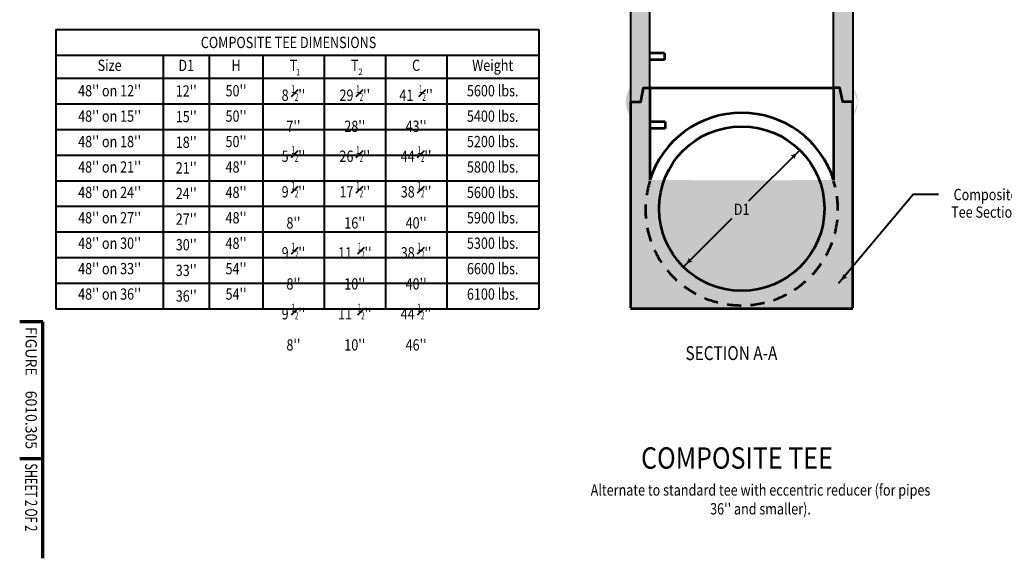
# Model space of a CAD drawing. Units: feet. Extents: x -2137151 to -2134016, y -2138504 to -2136574.
# Drawn here: x -2137151 to -2135233, y -2138503 to -2137454 of the extents above; entities that cross this region are included whole.
import ezdxf
from ezdxf.enums import TextEntityAlignment as Align

# ---------------------------------------------------------------- set-up
doc = ezdxf.new("R2010")
doc.units = ezdxf.units.FT
doc.header["$MEASUREMENT"] = 0
doc.linetypes.add('DGN Style 2', pattern=[45.877829735752115, 27.52669784145127, -18.35113189430085])
doc.linetypes.add('HIDDEN', pattern=[0.375, 0.25, -0.125])
for name, color, linetype, lineweight in [('dsnCellElements', 7, 'Continuous', 0), ('Level 1', 7, 'Continuous', 0), ('Level 2', 7, 'Continuous', 0)]:
    doc.layers.add(name, color=color, linetype=linetype, lineweight=lineweight)
doc.styles.add('Style-font001', font='font001.shx')
doc.styles.add('Style-ROAD_DESIGN', font='ROAD_DESIGN.shx')

# ---------------------------------------------------------------- blocks, each defined once
blk = doc.blocks.new('LT')
at = {"layer": 'dsnCellElements', "linetype": 'Continuous', "lineweight": 30}
blk.add_hatch(color=7, dxfattribs=at).paths.add_polyline_path([(-19.9999598171562, 4.999989430420101, -0.155999993748054), (-19.99996127793565, -4.999988804105669, -0.1231056342685341), (0, -2.134591341018677e-06, -0.1231056342685341)])

msp = doc.modelspace()

# ---------------------------------------------------------------- hatches: boundary and pattern name
at = {"layer": 'Level 1', "linetype": 'Continuous', "lineweight": 40}
for points in [[(-2135941.190352666, -2137614.181335915), (-2135960.784100811, -2137614.181335915), (-2135960.784100518, -2137101.737941977), (-2135941.190352666, -2137101.737941977), (-2135935.592138897, -2137074.013942172), (-2135923.462675517, -2137074.013942172), (-2135923.462675518, -2137586.457336111), (-2135935.592138897, -2137586.457336111)], [(-2135547.449318316, -2137614.181335916), (-2135553.047532085, -2137586.457336111), (-2135565.176995464, -2137586.457336111), (-2135565.176995465, -2137074.013942173), (-2135553.047532085, -2137074.013942172), (-2135547.449318316, -2137101.737941977), (-2135527.855570464, -2137101.737941977), (-2135527.855570171, -2137614.181335915)]]:
    msp.add_hatch(color=254, dxfattribs=at).paths.add_polyline_path(points)
at = {"layer": 'Level 1', "linetype": 'Continuous', "lineweight": 53}
h = msp.add_hatch(color=7, dxfattribs=at)
edge = h.paths.add_edge_path()
edge.add_ellipse((-2135924.725010966, -2137614.309113431), major_axis=(45.69390607940899, 0), ratio=0.9948539478329138, start_angle=180, end_angle=217.8943755517916)
edge.add_line((-2135960.784100444, -2137642.230237526), (-2135960.784100444, -2137614.143747053))
edge.add_line((-2135960.784100444, -2137614.143747053), (-2135960.784100444, -2137586.387989467))
edge.add_ellipse((-2135924.725010966, -2137614.309113431), major_axis=(45.69390607940899, 0), ratio=0.9948539478329138, start_angle=142.1056244482084, end_angle=180)
h = msp.add_hatch(color=7, dxfattribs=at)
edge = h.paths.add_edge_path()
edge.add_ellipse((-2135563.914659648, -2137614.309113431), major_axis=(-45.69390607940899, 5.59570477158072e-15), ratio=0.9948539478329138, start_angle=142.1056244482084, end_angle=180, ccw=False)
edge.add_line((-2135527.855570415, -2137642.230237526), (-2135527.855570415, -2137614.143747053))
edge.add_line((-2135527.855570415, -2137614.143747053), (-2135527.855570415, -2137586.387989467))
edge.add_ellipse((-2135563.914659648, -2137614.309113431), major_axis=(-45.69390607940899, 5.59570477158072e-15), ratio=0.9948539478329138, start_angle=180, end_angle=217.8943755517916, ccw=False)
at = {"layer": 'Level 1', "linetype": 'Continuous', "lineweight": 40}
h = msp.add_hatch(color=254, dxfattribs=at)
edge = h.paths.add_edge_path()
edge.add_line((-2135744.31983543, -2138015.140910652), (-2135744.31983543, -2138015.079692148))
edge.add_line((-2135744.31983543, -2138015.079692148), (-2135744.31983543, -2138015.140910652))
edge.add_line((-2135744.31983543, -2138015.140910652), (-2135527.855570415, -2138015.140910652))
edge.add_line((-2135527.855570415, -2138015.140910652), (-2135527.855570415, -2137614.143747053))
edge.add_line((-2135527.855570415, -2137614.143747053), (-2135528.322088237, -2137614.143747053))
edge.add_line((-2135528.322088237, -2137614.143747053), (-2135547.449319072, -2137614.143747053))
edge.add_line((-2135547.449319072, -2137614.143747053), (-2135565.176995464, -2137614.143747053))
edge.add_line((-2135565.176995464, -2137614.143747053), (-2135565.176995464, -2137668.909563377))
edge.add_line((-2135565.176995464, -2137668.909563377), (-2135565.176995464, -2137678.191905127))
edge.add_line((-2135565.176995464, -2137678.191905127), (-2135565.176995464, -2137766.863625655))
edge.add_ellipse((-2135744.31983543, -2137822.068202252), major_axis=(187.5401606249983, 0), ratio=0.9948539478329137, start_angle=-197.21055308808286, end_angle=17.210553088001575, ccw=False)
edge.add_line((-2135923.462675517, -2137766.863625655), (-2135923.462675517, -2137614.143747053))
edge.add_line((-2135923.462675517, -2137614.143747053), (-2135941.19035252, -2137614.143747053))
edge.add_line((-2135941.19035252, -2137614.143747053), (-2135960.317582622, -2137614.143747053))
edge.add_line((-2135960.317582622, -2137614.143747053), (-2135960.784100444, -2137614.143747053))
edge.add_line((-2135960.784100444, -2137614.143747053), (-2135960.784100444, -2138015.140910652))
edge.add_line((-2135960.784100444, -2138015.140910652), (-2135744.31983543, -2138015.140910652))

# ---------------------------------------------------------------- linework, layer by layer
at = {"layer": 'Level 1', "color": 7, "lineweight": 40}
for p, q in [((-2137080.426850542, -2137473.266801351), (-2137080.426850542, -2138017.15799305)), ((-2137080.426850542, -2137473.266801351), (-2136139.926940483, -2137473.266801351)), ((-2136139.926940483, -2137473.266801351), (-2136139.926940483, -2138017.15799305)), ((-2137080.426850542, -2137523.170001351), (-2136139.926940483, -2137523.170001351)), ((-2136871.426870464, -2137523.170001351), (-2136871.426870464, -2138017.15799305)), ((-2136781.855450542, -2137523.170001351), (-2136781.855450542, -2138017.15799305)), ((-2136677.355460503, -2137523.170001351), (-2136677.355460503, -2138017.15799305)), ((-2136557.926900542, -2137523.170001351), (-2136557.926900542, -2138017.15799305)), ((-2136438.498340483, -2137523.170001351), (-2136438.498340483, -2138017.15799305)), ((-2136319.069780522, -2137523.170001351), (-2136319.069780522, -2138017.15799305)), ((-2137080.426850542, -2137568.02919305), (-2136139.926940483, -2137568.02919305)), ((-2137080.426850542, -2137617.93239305), (-2136139.926940483, -2137617.93239305)), ((-2135960.317582622, -2137616.16082945), (-2135960.784100444, -2137616.16082945)), ((-2137080.426850542, -2137667.83559305), (-2136139.926940483, -2137667.83559305)), ((-2137080.426850542, -2137717.73879305), (-2136139.926940483, -2137717.73879305)), ((-2137080.426850542, -2137767.64199305), (-2136139.926940483, -2137767.64199305)), ((-2137080.426850542, -2137817.54519305), (-2136139.926940483, -2137817.54519305)), ((-2137080.426850542, -2137867.44839305), (-2136139.926940483, -2137867.44839305)), ((-2137080.426850542, -2137917.35159305), (-2136139.926940483, -2137917.35159305)), ((-2137080.426850542, -2137967.25479305), (-2136139.926940483, -2137967.25479305)), ((-2137080.426850542, -2138017.15799305), (-2136139.926940483, -2138017.15799305))]:
    msp.add_line(p, q, dxfattribs=at)
at = {"layer": 'Level 1', "color": 7, "linetype": 'Continuous', "lineweight": 53}
for p, q in [((-2135894.533264719, -2137518.95733455), (-2135924.686091623, -2137518.95733455)), ((-2135894.533264719, -2137518.95733455), (-2135894.533264719, -2137531.963028023)), ((-2135894.533264719, -2137531.963028023), (-2135924.686091623, -2137531.963028023)), ((-2135923.462675517, -2137586.457336111), (-2135565.176995464, -2137586.457336111)), ((-2135893.309848613, -2137653.21273871), (-2135923.462675517, -2137653.21273871)), ((-2135893.309848613, -2137653.21273871), (-2135893.309848613, -2137666.218432183)), ((-2135893.309848613, -2137666.218432183), (-2135923.462675517, -2137666.218432183))]:
    msp.add_line(p, q, dxfattribs=at)
at = {"layer": 'Level 1', "color": 7, "lineweight": 53}
for p, q in [((-2135923.462675517, -2137584.440253714), (-2135923.462675517, -2137766.863625593)), ((-2135565.176995464, -2137584.440253714), (-2135565.176995464, -2137766.863625484)), ((-2135960.784100444, -2137614.143747053), (-2135960.784100444, -2138015.140910652)), ((-2135528.322088237, -2137616.16082945), (-2135527.855570415, -2137616.16082945)), ((-2135527.855570415, -2138015.140910652), (-2135527.855570415, -2137614.143747053)), ((-2135527.855570415, -2138017.15799305), (-2135960.784100444, -2138017.15799305))]:
    msp.add_line(p, q, dxfattribs=at)
at = {"layer": 'Level 1', "color": 7, "linetype": 'HIDDEN', "lineweight": 53}
msp.add_line((-2135565.176995464, -2137670.926645774), (-2135565.176995464, -2137680.208987525), dxfattribs=at)
at = {"layer": 'Level 1', "color": 7, "linetype": 'Continuous', "lineweight": 40}
for p, q in [((-2135730.113661824, -2137807.109343987), (-2135633.23324173, -2137710.228923893)), ((-2135905.432752666, -2137834.367714016), (-2135905.432752666, -2137834.367714016)), ((-2135583.206918315, -2137834.367714016), (-2135583.206918315, -2137834.367714016)), ((-2135763.824454148, -2137841.572817652), (-2135858.243873404, -2137935.992236907))]:
    msp.add_line(p, q, dxfattribs=at)
at = {"layer": 'Level 1', "color": 7, "linetype": 'Continuous', "lineweight": 70}
for p, q in [((-2137106.359289942, -2138042.964611016), (-2137151.145, -2138042.964611016)), ((-2137106.359289942, -2138309.423693364), (-2137106.359289942, -2138042.964611016)), ((-2137106.359289942, -2138309.967777962), (-2137151.145000001, -2138309.967777962)), ((-2137106.359289942, -2138503.491693364), (-2137106.359289942, -2138309.423693364))]:
    msp.add_line(p, q, dxfattribs=at)
at = {"layer": 'Level 1', "color": 7, "linetype": 'Continuous', "lineweight": 40, "flags": 128}
for points in [[(-2135923.462675517, -2137074.013942173), (-2135935.592138897, -2137074.013942172), (-2135941.190352666, -2137101.737941977), (-2135960.784100518, -2137101.737941977), (-2135960.784100811, -2137614.181335916), (-2135941.190352666, -2137614.181335916), (-2135935.592138897, -2137586.457336111), (-2135923.462675518, -2137586.457336111)], [(-2135565.176995465, -2137074.013942173), (-2135553.047532085, -2137074.013942172), (-2135547.449318316, -2137101.737941977), (-2135527.855570464, -2137101.737941977), (-2135527.855570171, -2137614.181335916), (-2135547.449318316, -2137614.181335916), (-2135553.047532085, -2137586.457336111), (-2135565.176995464, -2137586.457336111)]]:
    msp.add_lwpolyline(points, close=True, dxfattribs=at)
at = {"layer": 'Level 1', "color": 7, "linetype": 'Continuous', "lineweight": 53, "flags": 128}
for points in [[(-2135960.784100811, -2137614.181335915), (-2135941.19035252, -2137614.143747053), (-2135935.592138774, -2137586.457336111), (-2135923.462675517, -2137586.457336111)], [(-2135528.322088237, -2137614.143747053), (-2135547.449318316, -2137614.181335916), (-2135553.047532817, -2137586.457336111), (-2135565.176995464, -2137586.457336111)]]:
    msp.add_lwpolyline(points, dxfattribs=at)
at = {"layer": 'Level 1', "color": 7, "lineweight": 53}
msp.add_ellipse((-2135744.31983543, -2137822.068202252), major_axis=(187.5401606249983, 0), ratio=0.9948539478329137, start_param=0.3003808174763236, end_param=2.841211836113471, dxfattribs=at)
msp.add_ellipse((-2135744.31983543, -2137822.068202252), major_axis=(161.1129171399782, 0), ratio=0.9948539478329136, dxfattribs=at)
at = {"layer": 'Level 1', "color": 7, "linetype": 'DGN Style 2', "lineweight": 53}
msp.add_ellipse((-2135744.31983543, -2137824.08528465), major_axis=(187.5401606249983, 0), ratio=0.9948539478329137, start_param=2.84121183611347, end_param=6.583566124654492, dxfattribs=at)
at = {"layer": 'Level 1', "color": 254, "linetype": 'Continuous', "lineweight": 40}
msp.add_solid([(-2135923.462675517, -2137614.143747053), (-2135923.462675517, -2137584.440253714), (-2135941.19035252, -2137614.143747053), (-2135935.592138774, -2137584.440253714)], dxfattribs=at)
at = {"layer": 'Level 1', "color": 254, "linetype": 'Continuous', "lineweight": 40, "extrusion": (0, 0, -1)}
msp.add_solid([(2135565.176995464, -2137614.143747053), (2135547.449319072, -2137614.143747053), (2135565.176995464, -2137584.440253714), (2135553.047532817, -2137584.440253714)], dxfattribs=at)
at = {"layer": 'Level 2', "color": 7, "linetype": 'Continuous', "lineweight": 40}
for q in [(-2135555.404425756, -2137968.214250444), (-2135360.978459851, -2137794.196100505)]:
    msp.add_line((-2135409.88950695, -2137794.196100505), q, dxfattribs=at)

# ---------------------------------------------------------------- block references
at = {"layer": 'dsnCellElements', "color": 7, "linetype": 'Continuous', "lineweight": 30}
for p, rotation in [((-2135631.078203458, -2137708.073885438), 45), ((-2135857.940376699, -2137935.688740385), 225)]:
    msp.add_blockref('LT', p, dxfattribs=dict(at, rotation=rotation))
at = {"layer": 'dsnCellElements', "color": 7, "linetype": 'Continuous', "lineweight": 30, "extrusion": (0, 0, -1), "rotation": 309.9028326202737}
msp.add_blockref('LT', (2135555.412802169, -2137968.224267314), dxfattribs=at)

# ---------------------------------------------------------------- texts
at = {"layer": 'Level 1', "color": 7, "linetype": 'Continuous', "lineweight": 40, "style": 'Style-font001', "width": 0.8181818181818182}
msp.add_text('COMPOSITE TEE DIMENSIONS', height=22, rotation=359.9999948413605, dxfattribs=at).set_placement((-2136627.301792867, -2137487.307972169), align=Align.TOP_CENTER)
at = {"layer": 'Level 1', "color": 7, "lineweight": 40, "style": 'Style-font001', "width": 0.8750153747655461}
for s, p in [('1', (-2136608.677352202, -2137549.774641585)), ('2', (-2136486.948757956, -2137549.277474105))]:
    msp.add_text(s, height=12.4758, dxfattribs=at).set_placement(p, align=Align.TOP_CENTER)
at = {"layer": 'Level 1', "color": 7, "linetype": 'Continuous', "lineweight": 80, "width": 0.9090909090909091}
for s, style, p in [('FIGURE', 'Style-ROAD_DESIGN', (-2137128.775381398, -2138052.679427107)), ('6010.305', 'Style-font001', (-2137128.775381419, -2138177.000740516))]:
    msp.add_text(s, height=22, rotation=270.0000029915055, dxfattribs=dict(at, style=style)).set_placement(p, align=Align.MIDDLE_LEFT)
at = {"layer": 'Level 1', "color": 7, "lineweight": 80, "style": 'Style-font001', "width": 0.8148148148148148}
msp.add_text('SECTION A-A', height=27, dxfattribs=at).set_placement((-2135853.875451392, -2138103.678268185), align=Align.MIDDLE_LEFT)
at = {"layer": 'Level 1', "color": 7, "lineweight": 40, "style": 'Style-font001', "width": 0.8615535997691529}
msp.add_text('%%uCOMPOSITE TEE%%U', height=41.586, dxfattribs=at).set_placement((-2135940.418641994, -2138308.041555415), align=Align.MIDDLE_LEFT)
at = {"layer": 'Level 1', "color": 7, "linetype": 'Continuous', "lineweight": 40, "style": 'Style-font001', "width": 0.6577160918699636}
msp.add_text('SHEET 2 OF 2', height=23.88547314287998, rotation=270.0000029915055, dxfattribs=at).set_placement((-2137128.775381398, -2138318.509050544), align=Align.MIDDLE_LEFT)
at = {"layer": 'Level 1', "color": 7, "lineweight": 40, "char_height": 22.1792, "attachment_point": 2, "line_spacing_factor": 1.350554432417305, "style": 'Style-font001'}
for s, insert in [("\\H0.991920x;\\W0.818182;Size^J48'' on 12''^J48'' on 15''^J48'' on 18''^J48'' on 21''^J48'' on 24''^J48'' on 27''^J48'' on 30''^J48'' on 33''^J48'' on 36''", (-2136975.926860503, -2137531.80879305)), ("\\H0.991920x;\\W0.818182;T^J8 {\\T1.0;\\W0.7x;\\H0.7x;\\S1#2;}''^J7''^J5 {\\T1.0;\\W0.7x;\\H0.7x;\\S1#2;}''^J9 {\\T1.0;\\W0.7x;\\H0.7x;\\S1#2;}''^J8''^J9 {\\T1.0;\\W0.7x;\\H0.7x;\\S1#2;}''^J8''^J9 {\\T1.0;\\W0.7x;\\H0.7x;\\S1#2;}''^J8''", (-2136617.718853279, -2137531.80879305)), ("\\H0.991920x;\\W0.818182;T^J29 {\\T1.0;\\W0.7x;\\H0.7x;\\S1#2;}''^J28''^J26 {\\T1.0;\\W0.7x;\\H0.7x;\\S1#2;}''\\P17 {\\T1.0;\\W0.7x;\\H0.7x;\\S1#2;}''^J16''^J11  {\\T1.0;\\W0.7x;\\H0.7x;\\S1#2;}''^J10''^J11  {\\T1.0;\\W0.7x;\\H0.7x;\\S1#2;}''^J10''", (-2136498.212620464, -2137531.80879305)), ("\\H0.991920x;\\W0.818182;C^J41  {\\T1.0;\\W0.7x;\\H0.7x;\\S1#2;}''^J43''^J44 {\\T1.0;\\W0.7x;\\H0.7x;\\S1#2;}''^J38 {\\T1.0;\\W0.7x;\\H0.7x;\\S1#2;}''^J40''^J38 {\\T1.0;\\W0.7x;\\H0.7x;\\S1#2;}''^J40''^J44 {\\T1.0;\\W0.7x;\\H0.7x;\\S1#2;}''^J46''", (-2136378.784060503, -2137531.80879305)), ('\\H0.991920x;\\W0.818182;Weight^J5600 lbs.^J5400 lbs.^J5200 lbs.^J5800 lbs.^J5600 lbs.^J5900 lbs.^J5300 lbs.^J6600 lbs.^J6100 lbs.^J', (-2136229.498360503, -2137531.80879305))]:
    msp.add_mtext(s, dxfattribs=dict(at, insert=insert))
at = {"layer": 'Level 1', "color": 7, "linetype": 'Continuous', "lineweight": 40, "style": 'Style-font001'}
for s, insert, char_height, attachment_point, line_spacing_factor in [("\\H1.000000x;\\W0.818182;D1\\P12''\\P15''\\P18''\\P21''\\P24''\\P27''\\P30''\\P33''\\P36''", (-2136826.641160503, -2137531.98799305), 22, 2, 1.361555312157722), ("\\H0.991920x;\\W0.818182;H\\P50''\\P50''\\P50''\\P48''\\P48''\\P48''\\P48''\\P54''\\P54''", (-2136729.605455522, -2137531.80879305), 22.1792, 2, 1.350554432417305), ('\\H1.000000x;\\W0.818182;Composite\\PTee Section ', (-2135269.219036537, -2137811.757140922), 22, 5, 0.9309967141292442)]:
    msp.add_mtext(s, dxfattribs=dict(at, insert=insert, char_height=char_height, attachment_point=attachment_point, line_spacing_factor=line_spacing_factor))
at = {"layer": 'Level 1', "color": 7, "linetype": 'Continuous', "lineweight": 40, "insert": (-2135744.365919195, -2137823.455354265), "char_height": 22, "attachment_point": 5, "style": 'Style-font001'}
msp.add_mtext('\\H1.000000x;\\W0.818182;D1', dxfattribs=at)
at = {"layer": 'Level 2', "color": 7, "linetype": 'Continuous', "lineweight": 40, "insert": (-2135707.71397705, -2138388.711275955), "char_height": 22, "width": 696.2692064102173, "attachment_point": 5, "style": 'Style-font001'}
msp.add_mtext("\\H1.000000x;\\W0.818182;Alternate to standard tee with eccentric reducer (for pipes 36'' and smaller).", dxfattribs=at)

doc.saveas('drawing.dxf')
